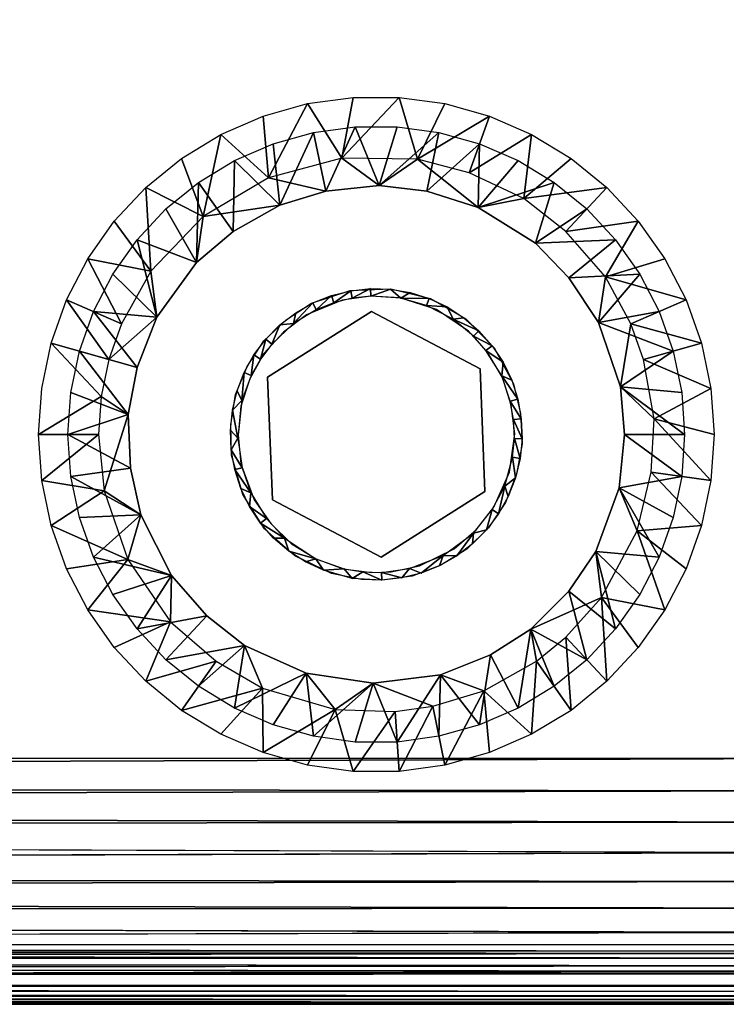
# Model space of a CAD drawing. Units: inches. Extents: x -16 to 30, y 0 to 32.1.
# Drawn here: x 9.6 to 12.5, y 0 to 4 of the extents above; entities that cross this region are included whole.
import ezdxf

# ---------------------------------------------------------------- set-up
doc = ezdxf.new("R2010")
doc.units = ezdxf.units.IN
doc.header["$MEASUREMENT"] = 0
for name, color, linetype in [('SEAT-GLIDE', 5, 'Continuous'), ('SEAT-LEG', 5, 'Continuous'), ('SEAT-SEAT', 5, 'Continuous')]:
    doc.layers.add(name, color=color, linetype=linetype)

msp = doc.modelspace()

# ---------------------------------------------------------------- linework, layer by layer
at = {"layer": 'SEAT-GLIDE'}
for points, invisible_edges in [([(11.0622, 2.8376, 0.2499), (10.9759, 2.9237, 0.2499), (11.1415, 2.9301, 0.2499)], 13), ([(11.1415, 2.9301, 0.2499), (11.3024, 2.8907, 0.2499), (11.0622, 2.8376, 0.2499)], 14), ([(11.0622, 2.8376, 0.2499), (10.8186, 2.8719, 0.2499), (10.9759, 2.9237, 0.2499)], 13), ([(10.9473, 1.7903, -0.0001), (11.0597, 2.9, -0.0001), (10.943, 2.8845, -0.0001)], 13), ([(11.1773, 2.8936, -0.0001), (11.0597, 2.9, -0.0001), (10.9473, 1.7903, -0.0001)], 14), ([(11.3268, 2.8457, -0.0001), (11.1773, 2.8936, -0.0001), (10.9473, 1.7903, -0.0001)], 14), ([(11.0622, 2.8376, 0.2499), (11.3024, 2.8907, 0.2499), (11.5045, 2.6046, 0.2499)], 3), ([(11.5045, 2.6046, 0.2499), (11.3024, 2.8907, 0.2499), (11.4462, 2.8084, 0.2499)], 13), ([(10.6392, 2.5709, 0.2499), (10.8186, 2.8719, 0.2499), (11.0622, 2.8376, 0.2499)], 3), ([(10.6392, 2.5709, 0.2499), (10.7142, 2.8044, 0.2499), (10.8186, 2.8719, 0.2499)], 13), ([(10.943, 2.8845, -0.0001), (10.7977, 2.8252, -0.0001), (10.9473, 1.7903, -0.0001)], 14), ([(11.0622, 2.8376, 0.4374), (10.6392, 2.5709, 0.4374), (11.0622, 2.8376, 0.2499)], 2), ([(11.0622, 2.8376, 0.2499), (10.6392, 2.5709, 0.4374), (10.6392, 2.5709, 0.2499)], 1), ([(10.7362, 1.8923, -0.0001), (10.7977, 2.8252, -0.0001), (10.7035, 2.7545, -0.0001)], 13), ([(10.837, 1.8314, -0.0001), (10.7977, 2.8252, -0.0001), (10.7362, 1.8923, -0.0001)], 3), ([(10.9473, 1.7903, -0.0001), (10.7977, 2.8252, -0.0001), (10.837, 1.8314, -0.0001)], 3), ([(10.9473, 1.7903, -0.0001), (11.4572, 2.7585, -0.0001), (11.3268, 2.8457, -0.0001)], 13), ([(11.5045, 2.6046, 0.2499), (11.0622, 2.8376, 0.4374), (11.0622, 2.8376, 0.2499)], 1), ([(11.5045, 2.6046, 0.4374), (11.0622, 2.8376, 0.4374), (11.5045, 2.6046, 0.2499)], 2), ([(11.4462, 2.8084, 0.2499), (11.5617, 2.6897, 0.2499), (11.5045, 2.6046, 0.2499)], 14), ([(10.6392, 2.5709, 0.2499), (10.6241, 2.7187, 0.2499), (10.7142, 2.8044, 0.2499)], 13), ([(10.7362, 1.8923, -0.0001), (10.7035, 2.7545, -0.0001), (10.6241, 2.6676, -0.0001)], 13), ([(10.9473, 1.7903, -0.0001), (11.5353, 2.6704, -0.0001), (11.4572, 2.7585, -0.0001)], 13), ([(10.6392, 2.5709, 0.2499), (10.5562, 2.6146, 0.2499), (10.6241, 2.7187, 0.2499)], 13), ([(11.5045, 2.6046, 0.2499), (11.5617, 2.6897, 0.2499), (11.64, 2.5437, 0.2499)], 13), ([(10.5847, 2.0713, -0.0001), (10.6241, 2.6676, -0.0001), (10.5668, 2.5647, -0.0001)], 13), ([(10.6521, 1.9747, -0.0001), (10.6241, 2.6676, -0.0001), (10.5847, 2.0713, -0.0001)], 3), ([(10.7362, 1.8923, -0.0001), (10.6241, 2.6676, -0.0001), (10.6521, 1.9747, -0.0001)], 3), ([(10.9473, 1.7903, -0.0001), (11.5958, 2.5693, -0.0001), (11.5353, 2.6704, -0.0001)], 13), ([(10.6392, 2.5709, 0.2499), (10.5088, 2.4998, 0.2499), (10.5562, 2.6146, 0.2499)], 13), ([(10.6392, 2.5709, 0.2499), (10.4891, 2.377, 0.2499), (10.5088, 2.4998, 0.2499)], 13), ([(10.6392, 2.5709, 0.2499), (10.4925, 2.2528, 0.2499), (10.4891, 2.377, 0.2499)], 13), ([(10.6586, 2.0713, 0.2499), (10.4925, 2.2528, 0.2499), (10.6392, 2.5709, 0.2499)], 3), ([(10.6392, 2.5709, 0.2499), (10.6586, 2.0713, 0.4374), (10.6586, 2.0713, 0.2499)], 1), ([(10.6392, 2.5709, 0.4374), (10.6586, 2.0713, 0.4374), (10.6392, 2.5709, 0.2499)], 2), ([(10.9473, 1.7903, -0.0001), (11.6313, 2.457, -0.0001), (11.5958, 2.5693, -0.0001)], 13), ([(11.524, 2.1049, 0.2499), (11.5045, 2.6046, 0.4374), (11.5045, 2.6046, 0.2499)], 1), ([(11.524, 2.1049, 0.4374), (11.5045, 2.6046, 0.4374), (11.524, 2.1049, 0.2499)], 2), ([(11.5045, 2.6046, 0.2499), (11.6755, 2.2988, 0.2499), (11.524, 2.1049, 0.2499)], 3), ([(11.5045, 2.6046, 0.2499), (11.64, 2.5437, 0.2499), (11.6692, 2.4229, 0.2499)], 13), ([(11.5045, 2.6046, 0.2499), (11.6692, 2.4229, 0.2499), (11.6755, 2.2988, 0.2499)], 13), ([(10.5847, 2.0713, -0.0001), (10.5668, 2.5647, -0.0001), (10.5296, 2.453, -0.0001)], 13), ([(10.5305, 2.2185, -0.0001), (10.5296, 2.453, -0.0001), (10.5191, 2.3357, -0.0001)], 1), ([(10.5847, 2.0713, -0.0001), (10.5296, 2.453, -0.0001), (10.5305, 2.2185, -0.0001)], 3), ([(10.9473, 1.7903, -0.0001), (11.6454, 2.3401, -0.0001), (11.6313, 2.457, -0.0001)], 13), ([(10.9473, 1.7903, -0.0001), (11.6242, 2.1846, -0.0001), (11.6454, 2.3401, -0.0001)], 13), ([(11.524, 2.1049, 0.2499), (11.6755, 2.2988, 0.2499), (11.6529, 2.1765, 0.2499)], 13), ([(10.5388, 2.0937, 0.2499), (10.4925, 2.2528, 0.2499), (10.6586, 2.0713, 0.2499)], 14), ([(11.5609, 2.041, -0.0001), (11.6242, 2.1846, -0.0001), (10.9473, 1.7903, -0.0001)], 14), ([(11.6529, 2.1765, 0.2499), (11.6082, 2.0606, 0.2499), (11.524, 2.1049, 0.2499)], 14), ([(10.6586, 2.0713, 0.2499), (10.6271, 1.9536, 0.2499), (10.5388, 2.0937, 0.2499)], 13), ([(11.101, 1.8383, 0.4374), (11.524, 2.1049, 0.4374), (11.101, 1.8383, 0.2499)], 2), ([(11.101, 1.8383, 0.2499), (11.524, 2.1049, 0.4374), (11.524, 2.1049, 0.2499)], 1), ([(11.524, 2.1049, 0.2499), (11.4498, 1.8704, 0.2499), (11.101, 1.8383, 0.2499)], 3), ([(11.5379, 1.9581, 0.2499), (11.4498, 1.8704, 0.2499), (11.524, 2.1049, 0.2499)], 14), ([(11.524, 2.1049, 0.2499), (11.6082, 2.0606, 0.2499), (11.5379, 1.9581, 0.2499)], 13), ([(10.6586, 2.0713, 0.2499), (10.7507, 1.8432, 0.2499), (10.6271, 1.9536, 0.2499)], 13), ([(10.6586, 2.0713, 0.2499), (11.101, 1.8383, 0.4374), (11.101, 1.8383, 0.2499)], 1), ([(10.6586, 2.0713, 0.4374), (11.101, 1.8383, 0.4374), (10.6586, 2.0713, 0.2499)], 2), ([(11.101, 1.8383, 0.2499), (10.7507, 1.8432, 0.2499), (10.6586, 2.0713, 0.2499)], 3), ([(10.9473, 1.7903, -0.0001), (11.4877, 1.9488, -0.0001), (11.5609, 2.041, -0.0001)], 13), ([(11.3987, 1.8717, -0.0001), (11.4877, 1.9488, -0.0001), (10.9473, 1.7903, -0.0001)], 14), ([(10.9473, 1.7903, -0.0001), (11.2579, 1.8024, -0.0001), (11.3987, 1.8717, -0.0001)], 13), ([(11.101, 1.8383, 0.2499), (11.4498, 1.8704, 0.2499), (11.3439, 1.8053, 0.2499)], 13), ([(11.101, 1.8383, 0.2499), (10.8999, 1.7712, 0.2499), (10.7507, 1.8432, 0.2499)], 13), ([(11.101, 1.8383, 0.2499), (11.0218, 1.7472, 0.2499), (10.8999, 1.7712, 0.2499)], 13), ([(11.101, 1.8383, 0.2499), (11.1046, 1.7446, 0.2499), (11.0218, 1.7472, 0.2499)], 13), ([(11.101, 1.8383, 0.2499), (11.3439, 1.8053, 0.2499), (11.2278, 1.761, 0.2499)], 13), ([(11.2278, 1.761, 0.2499), (11.1046, 1.7446, 0.2499), (11.101, 1.8383, 0.2499)], 14), ([(11.2579, 1.8024, -0.0001), (10.9473, 1.7903, -0.0001), (11.0641, 1.7757, -0.0001)], 13), ([(11.2579, 1.8024, -0.0001), (11.0641, 1.7757, -0.0001), (11.1426, 1.7788, -0.0001)], 1)]:
    msp.add_3dface(points, dxfattribs=dict(at, invisible_edges=invisible_edges))
for points in [[(11.0585, 2.9312, 0.2499), (10.9834, 2.8918, -0.0001), (10.9779, 2.9226, 0.2499)], [(11.0597, 2.9, -0.0001), (10.9834, 2.8918, -0.0001), (11.0585, 2.9312, 0.2499)], [(11.1395, 2.9289, 0.2499), (11.0597, 2.9, -0.0001), (11.0585, 2.9312, 0.2499)], [(11.1395, 2.9289, 0.2499), (11.1814, 2.8927, -0.0001), (11.0597, 2.9, -0.0001)], [(11.2194, 2.9155, 0.2499), (11.1814, 2.8927, -0.0001), (11.1395, 2.9289, 0.2499)], [(10.8993, 2.903, 0.2499), (10.8376, 2.8448, -0.0001), (10.824, 2.8729, 0.2499)], [(10.8993, 2.903, 0.2499), (10.9089, 2.8733, -0.0001), (10.8376, 2.8448, -0.0001)], [(10.9779, 2.9226, 0.2499), (10.9089, 2.8733, -0.0001), (10.8993, 2.903, 0.2499)], [(10.9779, 2.9226, 0.2499), (10.9834, 2.8918, -0.0001), (10.9089, 2.8733, -0.0001)], [(11.2968, 2.8913, 0.2499), (11.1814, 2.8927, -0.0001), (11.2194, 2.9155, 0.2499)], [(11.2968, 2.8913, 0.2499), (11.2855, 2.8622, -0.0001), (11.1814, 2.8927, -0.0001)], [(11.3701, 2.8568, 0.2499), (11.2855, 2.8622, -0.0001), (11.2968, 2.8913, 0.2499)], [(10.824, 2.8729, 0.2499), (10.8376, 2.8448, -0.0001), (10.7443, 2.7896, -0.0001)], [(10.824, 2.8729, 0.2499), (10.7443, 2.7896, -0.0001), (10.7536, 2.8329, 0.2499)], [(11.3701, 2.8568, 0.2499), (11.3942, 2.807, -0.0001), (11.2855, 2.8622, -0.0001)], [(11.4381, 2.8127, 0.2499), (11.3942, 2.807, -0.0001), (11.3701, 2.8568, 0.2499)], [(10.7536, 2.8329, 0.2499), (10.7443, 2.7896, -0.0001), (10.6893, 2.7836, 0.2499)], [(11.4994, 2.7597, 0.2499), (11.3942, 2.807, -0.0001), (11.4381, 2.8127, 0.2499)], [(11.4994, 2.7597, 0.2499), (11.4774, 2.7375, -0.0001), (11.3942, 2.807, -0.0001)], [(10.6893, 2.7836, 0.2499), (10.6559, 2.7056, -0.0001), (10.6322, 2.7261, 0.2499)], [(10.6893, 2.7836, 0.2499), (10.7443, 2.7896, -0.0001), (10.6559, 2.7056, -0.0001)], [(10.6322, 2.7261, 0.2499), (10.6098, 2.6442, -0.0001), (10.5836, 2.6613, 0.2499)], [(10.6322, 2.7261, 0.2499), (10.6559, 2.7056, -0.0001), (10.6098, 2.6442, -0.0001)], [(11.553, 2.6989, 0.2499), (11.4774, 2.7375, -0.0001), (11.4994, 2.7597, 0.2499)], [(11.553, 2.6989, 0.2499), (11.5282, 2.6799, -0.0001), (11.4774, 2.7375, -0.0001)], [(11.5977, 2.6314, 0.2499), (11.5282, 2.6799, -0.0001), (11.553, 2.6989, 0.2499)], [(10.5836, 2.6613, 0.2499), (10.5725, 2.5771, -0.0001), (10.5442, 2.5904, 0.2499)], [(10.5836, 2.6613, 0.2499), (10.6098, 2.6442, -0.0001), (10.5725, 2.5771, -0.0001)], [(11.5977, 2.6314, 0.2499), (11.5924, 2.5763, -0.0001), (11.5282, 2.6799, -0.0001)], [(11.6329, 2.5583, 0.2499), (11.5924, 2.5763, -0.0001), (11.5977, 2.6314, 0.2499)], [(10.5442, 2.5904, 0.2499), (10.5349, 2.4754, -0.0001), (10.5148, 2.5149, 0.2499)], [(10.5442, 2.5904, 0.2499), (10.5725, 2.5771, -0.0001), (10.5349, 2.4754, -0.0001)], [(11.6578, 2.4812, 0.2499), (11.5924, 2.5763, -0.0001), (11.6329, 2.5583, 0.2499)], [(11.6578, 2.4812, 0.2499), (11.6274, 2.4737, -0.0001), (11.5924, 2.5763, -0.0001)], [(10.5148, 2.5149, 0.2499), (10.5349, 2.4754, -0.0001), (10.496, 2.4361, 0.2499)], [(10.496, 2.4361, 0.2499), (10.5349, 2.4754, -0.0001), (10.5181, 2.3228, -0.0001)], [(11.6719, 2.4014, 0.2499), (11.6274, 2.4737, -0.0001), (11.6578, 2.4812, 0.2499)], [(11.6719, 2.4014, 0.2499), (11.6408, 2.3981, -0.0001), (11.6274, 2.4737, -0.0001)], [(10.496, 2.4361, 0.2499), (10.5181, 2.3228, -0.0001), (10.4881, 2.3554, 0.2499)], [(11.6751, 2.3204, 0.2499), (11.6408, 2.3981, -0.0001), (11.6719, 2.4014, 0.2499)], [(11.6751, 2.3204, 0.2499), (11.6438, 2.3214, -0.0001), (11.6408, 2.3981, -0.0001)], [(10.4881, 2.3554, 0.2499), (10.5181, 2.3228, -0.0001), (10.4912, 2.2745, 0.2499)], [(10.4912, 2.2745, 0.2499), (10.5181, 2.3228, -0.0001), (10.5357, 2.2022, -0.0001)], [(11.6671, 2.2398, 0.2499), (11.6363, 2.245, -0.0001), (11.6438, 2.3214, -0.0001)], [(11.6671, 2.2398, 0.2499), (11.6438, 2.3214, -0.0001), (11.6751, 2.3204, 0.2499)], [(10.4912, 2.2745, 0.2499), (10.5357, 2.2022, -0.0001), (10.5054, 2.1947, 0.2499)], [(11.6483, 2.161, 0.2499), (11.6044, 2.1273, -0.0001), (11.6363, 2.245, -0.0001)], [(11.6483, 2.161, 0.2499), (11.6363, 2.245, -0.0001), (11.6671, 2.2398, 0.2499)], [(10.5054, 2.1947, 0.2499), (10.5357, 2.2022, -0.0001), (10.5707, 2.0996, -0.0001)], [(10.5054, 2.1947, 0.2499), (10.5707, 2.0996, -0.0001), (10.5302, 2.1175, 0.2499)], [(11.5796, 2.0146, 0.2499), (11.5534, 2.0316, -0.0001), (11.6044, 2.1273, -0.0001)], [(11.5796, 2.0146, 0.2499), (11.6044, 2.1273, -0.0001), (11.6189, 2.0854, 0.2499)], [(11.6189, 2.0854, 0.2499), (11.6044, 2.1273, -0.0001), (11.6483, 2.161, 0.2499)], [(10.5302, 2.1175, 0.2499), (10.5707, 2.0996, -0.0001), (10.5654, 2.0445, 0.2499)], [(10.5654, 2.0445, 0.2499), (10.5707, 2.0996, -0.0001), (10.635, 1.996, -0.0001)], [(10.5654, 2.0445, 0.2499), (10.635, 1.996, -0.0001), (10.6101, 1.977, 0.2499)], [(11.5309, 1.9498, 0.2499), (11.4772, 1.9364, -0.0001), (11.5534, 2.0316, -0.0001)], [(11.5309, 1.9498, 0.2499), (11.5534, 2.0316, -0.0001), (11.5796, 2.0146, 0.2499)], [(10.6101, 1.977, 0.2499), (10.635, 1.996, -0.0001), (10.708, 1.9158, -0.0001)], [(10.6101, 1.977, 0.2499), (10.708, 1.9158, -0.0001), (10.6637, 1.9161, 0.2499)], [(11.4095, 1.843, 0.2499), (11.3542, 1.8446, -0.0001), (11.4772, 1.9364, -0.0001)], [(11.4095, 1.843, 0.2499), (11.4772, 1.9364, -0.0001), (11.4739, 1.8923, 0.2499)], [(11.4739, 1.8923, 0.2499), (11.4772, 1.9364, -0.0001), (11.5309, 1.9498, 0.2499)], [(10.6637, 1.9161, 0.2499), (10.708, 1.9158, -0.0001), (10.725, 1.8632, 0.2499)], [(10.725, 1.8632, 0.2499), (10.708, 1.9158, -0.0001), (10.8358, 1.8307, -0.0001)], [(10.725, 1.8632, 0.2499), (10.8358, 1.8307, -0.0001), (10.793, 1.819, 0.2499)], [(11.2638, 1.7729, 0.2499), (11.2175, 1.7913, 0), (11.3542, 1.8446, -0.0001)], [(11.2638, 1.7729, 0.2499), (11.3542, 1.8446, -0.0001), (11.3391, 1.8029, 0.2499)], [(11.3391, 1.8029, 0.2499), (11.3542, 1.8446, -0.0001), (11.4095, 1.843, 0.2499)], [(10.793, 1.819, 0.2499), (10.8358, 1.8307, -0.0001), (10.8663, 1.7846, 0.2499)], [(10.8663, 1.7846, 0.2499), (10.8358, 1.8307, -0.0001), (10.9509, 1.7908, -0.0001)], [(10.8663, 1.7846, 0.2499), (10.9509, 1.7908, -0.0001), (10.9833, 1.7515, 0.25)], [(10.9833, 1.7515, 0.25), (10.9509, 1.7908, -0.0001), (11.0267, 1.7781, -0.0001)], [(10.9833, 1.7515, 0.25), (11.0267, 1.7781, -0.0001), (11.1046, 1.7446, 0.2499)], [(11.1046, 1.7446, 0.2499), (11.0267, 1.7781, -0.0001), (11.1034, 1.7759, -0.0001)], [(11.1852, 1.7533, 0.2499), (11.1034, 1.7759, -0.0001), (11.2175, 1.7913, 0)], [(11.1046, 1.7446, 0.2499), (11.1034, 1.7759, -0.0001), (11.1852, 1.7533, 0.2499)], [(11.1852, 1.7533, 0.2499), (11.2175, 1.7913, 0), (11.2638, 1.7729, 0.2499)]]:
    msp.add_3dface(points, dxfattribs=at)
at = {"layer": 'SEAT-LEG'}
for points in [[(10.9877, 3.7097, 3.7814), (10.941, 3.4618, 0.2814), (10.8018, 3.6842, 3.7814)], [(11.1754, 3.7097, 3.7814), (11.2494, 3.4581, 0.2814), (10.941, 3.4618, 0.2814)], [(11.1754, 3.7097, 3.7814), (10.941, 3.4618, 0.2814), (10.9877, 3.7097, 3.7814)], [(11.3613, 3.6842, 3.7814), (11.2494, 3.4581, 0.2814), (11.1754, 3.7097, 3.7814)], [(10.8018, 3.6842, 3.7814), (10.6429, 3.3822, 0.2814), (10.6211, 3.6336, 3.7814)], [(10.8018, 3.6842, 3.7814), (10.941, 3.4618, 0.2814), (10.6429, 3.3822, 0.2814)], [(11.542, 3.6336, 3.7814), (11.2494, 3.4581, 0.2814), (11.3613, 3.6842, 3.7814)], [(10.6211, 3.6336, 3.7814), (10.6429, 3.3822, 0.2814), (10.449, 3.5588, 3.7814)], [(11.542, 3.6336, 3.7814), (11.4601, 3.4029, 0.2814), (11.2494, 3.4581, 0.2814)], [(11.7142, 3.5588, 3.7814), (11.4601, 3.4029, 0.2814), (11.542, 3.6336, 3.7814)], [(10.876, 3.3274, 0.2898), (10.8262, 3.567, 3.7898), (10.9959, 3.5903, 3.7898)], [(10.876, 3.3274, 0.2898), (10.9959, 3.5903, 3.7898), (11.0937, 3.3506, 0.2898)], [(11.0937, 3.3506, 0.2898), (10.9959, 3.5903, 3.7898), (11.1672, 3.5903, 3.7898)], [(11.0937, 3.3506, 0.2898), (11.1672, 3.5903, 3.7898), (11.337, 3.567, 3.7898)], [(10.449, 3.5588, 3.7814), (10.3775, 3.2252, 0.2814), (10.2886, 3.4613, 3.7814)], [(10.449, 3.5588, 3.7814), (10.6429, 3.3822, 0.2814), (10.3775, 3.2252, 0.2814)], [(10.6893, 3.2716, 0.2898), (10.6612, 3.5208, 3.7898), (10.8262, 3.567, 3.7898)], [(10.6893, 3.2716, 0.2898), (10.8262, 3.567, 3.7898), (10.876, 3.3274, 0.2898)], [(11.0937, 3.3506, 0.2898), (11.337, 3.567, 3.7898), (11.2872, 3.3274, 0.2898)], [(11.2872, 3.3274, 0.2898), (11.337, 3.567, 3.7898), (11.5019, 3.5208, 3.7898)], [(11.7142, 3.5588, 3.7814), (11.6818, 3.2985, 0.2814), (11.4601, 3.4029, 0.2814)], [(11.8745, 3.4613, 3.7814), (11.6818, 3.2985, 0.2814), (11.7142, 3.5588, 3.7814)], [(10.6893, 3.2716, 0.2898), (10.504, 3.4525, 3.7898), (10.6612, 3.5208, 3.7898)], [(11.2872, 3.3274, 0.2898), (11.5019, 3.5208, 3.7898), (11.4961, 3.2619, 0.2898)], [(11.4961, 3.2619, 0.2898), (11.5019, 3.5208, 3.7898), (11.6591, 3.4525, 3.7898)], [(10.2886, 3.4613, 3.7814), (10.3775, 3.2252, 0.2814), (10.1431, 3.3428, 3.7814)], [(10.4988, 3.1635, 0.2898), (10.3577, 3.3635, 3.7898), (10.504, 3.4525, 3.7898)], [(10.4988, 3.1635, 0.2898), (10.504, 3.4525, 3.7898), (10.6893, 3.2716, 0.2898)], [(11.0937, 3.3506, 0.2898), (11.2494, 3.4581, 0.2814), (10.941, 3.4618, 0.2814)], [(11.4961, 3.2619, 0.2898), (11.6591, 3.4525, 3.7898), (11.8055, 3.3635, 3.7898)], [(12.0201, 3.3428, 3.7814), (11.6818, 3.2985, 0.2814), (11.8745, 3.4613, 3.7814)], [(10.1431, 3.3428, 3.7814), (10.1642, 3.0023, 0.2814), (10.015, 3.2057, 3.7814)], [(10.1431, 3.3428, 3.7814), (10.3775, 3.2252, 0.2814), (10.1642, 3.0023, 0.2814)], [(10.3498, 3.038, 0.2898), (10.2248, 3.2554, 3.7898), (10.3577, 3.3635, 3.7898)], [(10.3498, 3.038, 0.2898), (10.3577, 3.3635, 3.7898), (10.4988, 3.1635, 0.2898)], [(11.4961, 3.2619, 0.2898), (11.8055, 3.3635, 3.7898), (11.73, 3.1158, 0.2898)], [(12.0201, 3.3428, 3.7814), (11.853, 3.164, 0.2814), (11.6818, 3.2985, 0.2814)], [(11.73, 3.1158, 0.2898), (11.8055, 3.3635, 3.7898), (11.9384, 3.2554, 3.7898)], [(12.1482, 3.2057, 3.7814), (11.853, 3.164, 0.2814), (12.0201, 3.3428, 3.7814)], [(10.3498, 3.038, 0.2898), (10.1078, 3.1301, 3.7898), (10.2248, 3.2554, 3.7898)], [(11.73, 3.1158, 0.2898), (11.9384, 3.2554, 3.7898), (12.0553, 3.1301, 3.7898)], [(10.015, 3.2057, 3.7814), (10.1642, 3.0023, 0.2814), (9.9067, 3.0524, 3.7814)], [(12.1482, 3.2057, 3.7814), (12.0147, 2.9799, 0.2814), (11.853, 3.164, 0.2814)], [(12.2564, 3.0524, 3.7814), (12.0147, 2.9799, 0.2814), (12.1482, 3.2057, 3.7814)], [(10.1881, 2.8146, 0.2898), (10.009, 2.9902, 3.7898), (10.1078, 3.1301, 3.7898)], [(10.1881, 2.8146, 0.2898), (10.1078, 3.1301, 3.7898), (10.3498, 3.038, 0.2898)], [(11.73, 3.1158, 0.2898), (12.0553, 3.1301, 3.7898), (11.8655, 2.9757, 0.2898)], [(11.8655, 2.9757, 0.2898), (12.0553, 3.1301, 3.7898), (12.1541, 2.9902, 3.7898)], [(9.9067, 3.0524, 3.7814), (10.0449, 2.7882, 0.2814), (9.8204, 2.8857, 3.7814)], [(9.9067, 3.0524, 3.7814), (10.1642, 3.0023, 0.2814), (10.0449, 2.7882, 0.2814)], [(12.3427, 2.8857, 3.7814), (12.0147, 2.9799, 0.2814), (12.2564, 3.0524, 3.7814)], [(10.1881, 2.8146, 0.2898), (9.9302, 2.8381, 3.7898), (10.009, 2.9902, 3.7898)], [(11.8655, 2.9757, 0.2898), (12.1541, 2.9902, 3.7898), (11.9862, 2.793, 0.2898)], [(11.9862, 2.793, 0.2898), (12.1541, 2.9902, 3.7898), (12.2329, 2.8381, 3.7898)], [(12.3427, 2.8857, 3.7814), (12.1182, 2.7882, 0.2814), (12.0147, 2.9799, 0.2814)], [(9.8204, 2.8857, 3.7814), (9.9932, 2.6429, 0.2814), (9.7576, 2.7089, 3.7814)], [(9.8204, 2.8857, 3.7814), (10.0449, 2.7882, 0.2814), (9.9932, 2.6429, 0.2814)], [(12.4056, 2.7089, 3.7814), (12.1182, 2.7882, 0.2814), (12.3427, 2.8857, 3.7814)], [(10.1085, 2.6106, 0.2898), (9.8728, 2.6766, 3.7898), (9.9302, 2.8381, 3.7898)], [(10.1085, 2.6106, 0.2898), (9.9302, 2.8381, 3.7898), (10.1881, 2.8146, 0.2898)], [(11.9862, 2.793, 0.2898), (12.2329, 2.8381, 3.7898), (12.2903, 2.6766, 3.7898)], [(11.9862, 2.793, 0.2898), (12.2903, 2.6766, 3.7898), (12.0755, 2.5321, 0.2898)], [(12.4056, 2.7089, 3.7814), (12.1699, 2.6429, 0.2814), (12.1182, 2.7882, 0.2814)], [(9.7576, 2.7089, 3.7814), (9.9932, 2.6429, 0.2814), (9.9618, 2.4918, 0.2814)], [(12.4438, 2.5252, 3.7814), (12.1699, 2.6429, 0.2814), (12.4056, 2.7089, 3.7814)], [(10.0721, 2.4192, 0.2898), (9.838, 2.5089, 3.7898), (9.8728, 2.6766, 3.7898)], [(10.0721, 2.4192, 0.2898), (9.8728, 2.6766, 3.7898), (10.1085, 2.6106, 0.2898)], [(12.0755, 2.5321, 0.2898), (12.2903, 2.6766, 3.7898), (12.3252, 2.5089, 3.7898)], [(12.4438, 2.5252, 3.7814), (12.2124, 2.4016, 0.2814), (12.1699, 2.6429, 0.2814)], [(12.0755, 2.5321, 0.2898), (12.3369, 2.3379, 3.7898), (12.0921, 2.3379, 0.2898)], [(12.0755, 2.5321, 0.2898), (12.3252, 2.5089, 3.7898), (12.3369, 2.3379, 3.7898)], [(12.4566, 2.3379, 3.7814), (12.2124, 2.4016, 0.2814), (12.4438, 2.5252, 3.7814)], [(9.7066, 2.3379, 3.7814), (9.9618, 2.4918, 0.2814), (9.9513, 2.3379, 0.2814)], [(9.8263, 2.3379, 3.7898), (9.838, 2.5089, 3.7898), (10.0721, 2.4192, 0.2898)], [(10.0804, 2.2003, 0.2898), (9.8263, 2.3379, 3.7898), (10.0721, 2.4192, 0.2898)], [(12.4438, 2.1507, 3.7814), (12.2013, 2.184, 0.2814), (12.2124, 2.4016, 0.2814)], [(12.4438, 2.1507, 3.7814), (12.2124, 2.4016, 0.2814), (12.4566, 2.3379, 3.7814)], [(9.7066, 2.3379, 3.7814), (9.9513, 2.3379, 0.2814), (9.7194, 2.1507, 3.7814)], [(9.7194, 2.1507, 3.7814), (9.9513, 2.3379, 0.2814), (9.9734, 2.1078, 0.2815)], [(10.0804, 2.2003, 0.2898), (9.838, 2.167, 3.7898), (9.8263, 2.3379, 3.7898)], [(12.0921, 2.3379, 0.2898), (12.3252, 2.167, 3.7898), (12.0705, 2.1199, 0.2897)], [(12.3369, 2.3379, 3.7898), (12.3252, 2.167, 3.7898), (12.0921, 2.3379, 0.2898)], [(10.1233, 2.0103, 0.2898), (9.838, 2.167, 3.7898), (10.0804, 2.2003, 0.2898)], [(10.1233, 2.0103, 0.2898), (9.8728, 1.9993, 3.7898), (9.838, 2.167, 3.7898)], [(12.0705, 2.1199, 0.2897), (12.3252, 2.167, 3.7898), (12.2903, 1.9993, 3.7898)], [(12.4056, 1.967, 3.7814), (12.1441, 1.9457, 0.2814), (12.2013, 2.184, 0.2814)], [(12.4056, 1.967, 3.7814), (12.2013, 2.184, 0.2814), (12.4438, 2.1507, 3.7814)], [(9.7194, 2.1507, 3.7814), (9.9734, 2.1078, 0.2815), (9.7576, 1.967, 3.7814)], [(9.7576, 1.967, 3.7814), (9.9734, 2.1078, 0.2815), (10.0697, 1.8291, 0.2814)], [(10.1233, 2.0103, 0.2898), (9.9734, 2.1078, 0.2815), (10.0697, 1.8291, 0.2814)], [(12.0705, 2.1199, 0.2897), (12.2329, 1.8378, 3.7898), (11.9751, 1.8613, 0.2898)], [(12.0705, 2.1199, 0.2897), (12.2903, 1.9993, 3.7898), (12.2329, 1.8378, 3.7898)], [(10.1233, 2.0103, 0.2898), (9.9302, 1.8378, 3.7898), (9.8728, 1.9993, 3.7898)], [(10.2473, 1.7639, 0.2898), (9.9302, 1.8378, 3.7898), (10.1233, 2.0103, 0.2898)], [(10.1233, 2.0103, 0.2898), (10.0697, 1.8291, 0.2814), (10.2473, 1.7639, 0.2898)], [(9.7576, 1.967, 3.7814), (10.0697, 1.8291, 0.2814), (9.8204, 1.7901, 3.7814)], [(12.3427, 1.7901, 3.7814), (12.1441, 1.9457, 0.2814), (12.4056, 1.967, 3.7814)], [(12.2564, 1.6235, 3.7814), (11.9989, 1.6736, 0.2814), (12.1441, 1.9457, 0.2814)], [(12.2564, 1.6235, 3.7814), (12.1441, 1.9457, 0.2814), (12.3427, 1.7901, 3.7814)], [(11.9751, 1.8613, 0.2898), (12.0553, 1.5457, 3.7898), (11.8655, 1.7002, 0.2898)], [(11.9751, 1.8613, 0.2898), (12.1541, 1.6857, 3.7898), (12.0553, 1.5457, 3.7898)], [(11.9751, 1.8613, 0.2898), (12.2329, 1.8378, 3.7898), (12.1541, 1.6857, 3.7898)], [(9.8204, 1.7901, 3.7814), (10.0697, 1.8291, 0.2814), (9.9067, 1.6235, 3.7814)], [(9.9067, 1.6235, 3.7814), (10.0697, 1.8291, 0.2814), (10.2445, 1.575, 0.2814)], [(10.2473, 1.7639, 0.2898), (10.009, 1.6857, 3.7898), (9.9302, 1.8378, 3.7898)], [(10.2473, 1.7639, 0.2898), (10.0697, 1.8291, 0.2814), (10.2445, 1.575, 0.2814)], [(10.2473, 1.7639, 0.2898), (10.1078, 1.5457, 3.7898), (10.009, 1.6857, 3.7898)], [(10.3918, 1.5994, 0.2898), (10.1078, 1.5457, 3.7898), (10.2473, 1.7639, 0.2898)], [(11.8655, 1.7002, 0.2898), (11.9384, 1.4205, 3.7898), (11.7112, 1.5448, 0.2898)], [(11.8655, 1.7002, 0.2898), (12.0553, 1.5457, 3.7898), (11.9384, 1.4205, 3.7898)], [(12.0201, 1.333, 3.7814), (11.853, 1.5119, 0.2814), (11.9989, 1.6736, 0.2814)], [(12.0201, 1.333, 3.7814), (11.9989, 1.6736, 0.2814), (12.1482, 1.4702, 3.7814)], [(12.1482, 1.4702, 3.7814), (11.9989, 1.6736, 0.2814), (12.2564, 1.6235, 3.7814)], [(9.9067, 1.6235, 3.7814), (10.2445, 1.575, 0.2814), (10.015, 1.4702, 3.7814)], [(10.015, 1.4702, 3.7814), (10.2445, 1.575, 0.2814), (10.1431, 1.333, 3.7814)], [(10.3918, 1.5994, 0.2898), (10.2248, 1.4205, 3.7898), (10.1078, 1.5457, 3.7898)], [(10.1431, 1.333, 3.7814), (10.2445, 1.575, 0.2814), (10.4298, 1.4146, 0.2814)], [(10.545, 1.4791, 0.2898), (10.2248, 1.4205, 3.7898), (10.3918, 1.5994, 0.2898)], [(11.7112, 1.5448, 0.2898), (11.6591, 1.2234, 3.7898), (11.5465, 1.4407, 0.2898)], [(11.7112, 1.5448, 0.2898), (11.8055, 1.3124, 3.7898), (11.6591, 1.2234, 3.7898)], [(11.7112, 1.5448, 0.2898), (11.9384, 1.4205, 3.7898), (11.8055, 1.3124, 3.7898)], [(11.8745, 1.2146, 3.7814), (11.7334, 1.4146, 0.2814), (11.853, 1.5119, 0.2814)], [(11.8745, 1.2146, 3.7814), (11.853, 1.5119, 0.2814), (12.0201, 1.333, 3.7814)], [(10.545, 1.4791, 0.2898), (10.3577, 1.3124, 3.7898), (10.2248, 1.4205, 3.7898)], [(10.545, 1.4791, 0.2898), (10.504, 1.2234, 3.7898), (10.3577, 1.3124, 3.7898)], [(10.7967, 1.3662, 0.2898), (10.504, 1.2234, 3.7898), (10.545, 1.4791, 0.2898)], [(10.1431, 1.333, 3.7814), (10.4298, 1.4146, 0.2814), (10.2886, 1.2146, 3.7814)], [(10.2886, 1.2146, 3.7814), (10.4298, 1.4146, 0.2814), (10.6178, 1.3046, 0.2814)], [(11.5465, 1.4407, 0.2898), (11.5019, 1.1551, 3.7898), (11.3431, 1.3596, 0.2898)], [(11.5465, 1.4407, 0.2898), (11.6591, 1.2234, 3.7898), (11.5019, 1.1551, 3.7898)], [(11.7142, 1.1171, 3.7814), (11.5202, 1.2937, 0.2814), (11.7334, 1.4146, 0.2814)], [(11.7142, 1.1171, 3.7814), (11.7334, 1.4146, 0.2814), (11.8745, 1.2146, 3.7814)], [(10.7967, 1.3662, 0.2898), (10.6612, 1.1551, 3.7898), (10.504, 1.2234, 3.7898)], [(10.7967, 1.3662, 0.2898), (10.8262, 1.1089, 3.7898), (10.6612, 1.1551, 3.7898)], [(11.0694, 1.3253, 0.2898), (10.8262, 1.1089, 3.7898), (10.7967, 1.3662, 0.2898)], [(10.7967, 1.3662, 0.2898), (10.9137, 1.2178, 0.2814), (11.0694, 1.3253, 0.2898)], [(11.0694, 1.3253, 0.2898), (10.9959, 1.0856, 3.7898), (10.8262, 1.1089, 3.7898)], [(11.0694, 1.3253, 0.2898), (11.1672, 1.0856, 3.7898), (10.9959, 1.0856, 3.7898)], [(11.3431, 1.3596, 0.2898), (11.1672, 1.0856, 3.7898), (11.0694, 1.3253, 0.2898)], [(11.3431, 1.3596, 0.2898), (11.337, 1.1089, 3.7898), (11.1672, 1.0856, 3.7898)], [(11.3431, 1.3596, 0.2898), (11.5019, 1.1551, 3.7898), (11.337, 1.1089, 3.7898)], [(10.2886, 1.2146, 3.7814), (10.6178, 1.3046, 0.2814), (10.449, 1.1171, 3.7814)], [(10.449, 1.1171, 3.7814), (10.6178, 1.3046, 0.2814), (10.6211, 1.0423, 3.7814)], [(10.6211, 1.0423, 3.7814), (10.6178, 1.3046, 0.2814), (10.9137, 1.2178, 0.2814)], [(11.3613, 0.9917, 3.7814), (11.3115, 1.2313, 0.2814), (11.5202, 1.2937, 0.2814)], [(11.3613, 0.9917, 3.7814), (11.5202, 1.2937, 0.2814), (11.542, 1.0423, 3.7814)], [(11.542, 1.0423, 3.7814), (11.5202, 1.2937, 0.2814), (11.7142, 1.1171, 3.7814)], [(10.6211, 1.0423, 3.7814), (10.9137, 1.2178, 0.2814), (10.8018, 0.9917, 3.7814)], [(10.8018, 0.9917, 3.7814), (10.9137, 1.2178, 0.2814), (10.9877, 0.9661, 3.7814)], [(10.9877, 0.9661, 3.7814), (10.9137, 1.2178, 0.2814), (11.1587, 1.2103, 0.2814)], [(10.9877, 0.9661, 3.7814), (11.1587, 1.2103, 0.2814), (11.1754, 0.9661, 3.7814)], [(11.1754, 0.9661, 3.7814), (11.1587, 1.2103, 0.2814), (11.3115, 1.2313, 0.2814)], [(11.1754, 0.9661, 3.7814), (11.3115, 1.2313, 0.2814), (11.3613, 0.9917, 3.7814)]]:
    msp.add_3dface(points, dxfattribs=at)
for points, invisible_edges in [([(10.876, 3.3274, 0.2898), (10.941, 3.4618, 0.2814), (10.6429, 3.3822, 0.2814)], 1), ([(11.0937, 3.3506, 0.2898), (10.941, 3.4618, 0.2814), (10.876, 3.3274, 0.2898)], 2), ([(11.2872, 3.3274, 0.2898), (11.2494, 3.4581, 0.2814), (11.0937, 3.3506, 0.2898)], 1), ([(11.4961, 3.2619, 0.2898), (11.2494, 3.4581, 0.2814), (11.2872, 3.3274, 0.2898)], 2), ([(11.4961, 3.2619, 0.2898), (11.4601, 3.4029, 0.2814), (11.2494, 3.4581, 0.2814)], 1), ([(10.6893, 3.2716, 0.2898), (10.6429, 3.3822, 0.2814), (10.3775, 3.2252, 0.2814)], 1), ([(10.876, 3.3274, 0.2898), (10.6429, 3.3822, 0.2814), (10.6893, 3.2716, 0.2898)], 2), ([(11.4961, 3.2619, 0.2898), (11.6818, 3.2985, 0.2814), (11.4601, 3.4029, 0.2814)], 12), ([(11.73, 3.1158, 0.2898), (11.6818, 3.2985, 0.2814), (11.4961, 3.2619, 0.2898)], 1), ([(11.73, 3.1158, 0.2898), (11.853, 3.164, 0.2814), (11.6818, 3.2985, 0.2814)], 13), ([(10.6893, 3.2716, 0.2898), (10.3775, 3.2252, 0.2814), (10.4988, 3.1635, 0.2898)], 2), ([(10.3498, 3.038, 0.2898), (10.3775, 3.2252, 0.2814), (10.1642, 3.0023, 0.2814)], 12), ([(10.4988, 3.1635, 0.2898), (10.3775, 3.2252, 0.2814), (10.3498, 3.038, 0.2898)], 1), ([(11.8655, 2.9757, 0.2898), (11.853, 3.164, 0.2814), (11.73, 3.1158, 0.2898)], 3), ([(11.8655, 2.9757, 0.2898), (12.0147, 2.9799, 0.2814), (11.853, 3.164, 0.2814)], 13), ([(10.3498, 3.038, 0.2898), (10.1642, 3.0023, 0.2814), (10.1881, 2.8146, 0.2898)], 1), ([(10.1881, 2.8146, 0.2898), (10.1642, 3.0023, 0.2814), (10.0449, 2.7882, 0.2814)], 12), ([(11.9862, 2.793, 0.2898), (12.0147, 2.9799, 0.2814), (11.8655, 2.9757, 0.2898)], 2), ([(11.9862, 2.793, 0.2898), (12.1182, 2.7882, 0.2814), (12.0147, 2.9799, 0.2814)], 1), ([(10.1881, 2.8146, 0.2898), (9.9932, 2.6429, 0.2814), (10.1085, 2.6106, 0.2898)], 2), ([(10.1881, 2.8146, 0.2898), (10.0449, 2.7882, 0.2814), (9.9932, 2.6429, 0.2814)], 1), ([(12.0755, 2.5321, 0.2898), (12.1182, 2.7882, 0.2814), (11.9862, 2.793, 0.2898)], 2), ([(12.0755, 2.5321, 0.2898), (12.1699, 2.6429, 0.2814), (12.1182, 2.7882, 0.2814)], 1), ([(9.7576, 2.7089, 3.7814), (9.9618, 2.4918, 0.2814), (9.7194, 2.5252, 3.7814)], 2), ([(10.1085, 2.6106, 0.2898), (9.9932, 2.6429, 0.2814), (9.9618, 2.4918, 0.2814)], 13), ([(10.1085, 2.6106, 0.2898), (9.9618, 2.4918, 0.2814), (10.0721, 2.4192, 0.2898)], 1), ([(12.0755, 2.5321, 0.2898), (12.2124, 2.4016, 0.2814), (12.1699, 2.6429, 0.2814)], 12), ([(9.7194, 2.5252, 3.7814), (9.9618, 2.4918, 0.2814), (9.7066, 2.3379, 3.7814)], 1), ([(12.0921, 2.3379, 0.2898), (12.2124, 2.4016, 0.2814), (12.0755, 2.5321, 0.2898)], 1), ([(10.0721, 2.4192, 0.2898), (9.9618, 2.4918, 0.2814), (9.9513, 2.3379, 0.2814)], 12), ([(9.9513, 2.3379, 0.2814), (9.9734, 2.1078, 0.2815), (10.0721, 2.4192, 0.2898)], 12), ([(10.0721, 2.4192, 0.2898), (9.9734, 2.1078, 0.2815), (10.0804, 2.2003, 0.2898)], 2), ([(12.0921, 2.3379, 0.2898), (12.2013, 2.184, 0.2814), (12.2124, 2.4016, 0.2814)], 13), ([(12.0705, 2.1199, 0.2897), (12.2013, 2.184, 0.2814), (12.0921, 2.3379, 0.2898)], 3), ([(10.0804, 2.2003, 0.2898), (9.9734, 2.1078, 0.2815), (10.1233, 2.0103, 0.2898)], 1), ([(12.0705, 2.1199, 0.2897), (12.1441, 1.9457, 0.2814), (12.2013, 2.184, 0.2814)], 12), ([(11.9751, 1.8613, 0.2898), (12.1441, 1.9457, 0.2814), (12.0705, 2.1199, 0.2897)], 1), ([(11.9751, 1.8613, 0.2898), (11.9989, 1.6736, 0.2814), (12.1441, 1.9457, 0.2814)], 12), ([(11.8655, 1.7002, 0.2898), (11.9989, 1.6736, 0.2814), (11.9751, 1.8613, 0.2898)], 1), ([(10.2473, 1.7639, 0.2898), (10.2445, 1.575, 0.2814), (10.3918, 1.5994, 0.2898)], 2), ([(11.7112, 1.5448, 0.2898), (11.9989, 1.6736, 0.2814), (11.8655, 1.7002, 0.2898)], 2), ([(11.7112, 1.5448, 0.2898), (11.853, 1.5119, 0.2814), (11.9989, 1.6736, 0.2814)], 1), ([(10.3918, 1.5994, 0.2898), (10.2445, 1.575, 0.2814), (10.4298, 1.4146, 0.2814)], 13), ([(10.3918, 1.5994, 0.2898), (10.4298, 1.4146, 0.2814), (10.545, 1.4791, 0.2898)], 3), ([(11.5465, 1.4407, 0.2898), (11.7334, 1.4146, 0.2814), (11.7112, 1.5448, 0.2898)], 1), ([(11.7112, 1.5448, 0.2898), (11.7334, 1.4146, 0.2814), (11.853, 1.5119, 0.2814)], 12), ([(10.545, 1.4791, 0.2898), (10.4298, 1.4146, 0.2814), (10.6178, 1.3046, 0.2814)], 1), ([(10.545, 1.4791, 0.2898), (10.6178, 1.3046, 0.2814), (10.7967, 1.3662, 0.2898)], 2), ([(11.3431, 1.3596, 0.2898), (11.5202, 1.2937, 0.2814), (11.5465, 1.4407, 0.2898)], 2), ([(11.5465, 1.4407, 0.2898), (11.5202, 1.2937, 0.2814), (11.7334, 1.4146, 0.2814)], 13), ([(10.7967, 1.3662, 0.2898), (10.6178, 1.3046, 0.2814), (10.9137, 1.2178, 0.2814)], 1), ([(11.0694, 1.3253, 0.2898), (10.9137, 1.2178, 0.2814), (11.1587, 1.2103, 0.2814)], 12), ([(11.0694, 1.3253, 0.2898), (11.3115, 1.2313, 0.2814), (11.3431, 1.3596, 0.2898)], 2), ([(11.0694, 1.3253, 0.2898), (11.1587, 1.2103, 0.2814), (11.3115, 1.2313, 0.2814)], 1), ([(11.3431, 1.3596, 0.2898), (11.3115, 1.2313, 0.2814), (11.5202, 1.2937, 0.2814)], 1)]:
    msp.add_3dface(points, dxfattribs=dict(at, invisible_edges=invisible_edges))
at = {"layer": 'SEAT-SEAT'}
for points, invisible_edges in [([(13.2103, 27.9118, 3.7972), (-13.8164, 27.7093, 3.7974), (13.1935, 0.2611, 3.7973)], 15), ([(-13.8164, 27.7093, 3.7974), (-13.8068, 0.4992, 3.797), (13.1935, 0.2611, 3.7973)], 14), ([(12.8753, 1.0179, 18.5222), (-14.4669, 1.0179, 17.148), (12.8753, 27.1579, 18.5222)], 2), ([(12.8753, 27.1579, 18.5222), (-14.4669, 1.0179, 17.148), (-14.4669, 27.1579, 17.148)], 1), ([(12.8791, 0.6353, 18.4462), (-14.4644, 0.7301, 17.1057), (-14.4624, 0.6387, 17.0735)], 12), ([(12.8791, 0.6353, 18.4462), (-14.4624, 0.6387, 17.0735), (-14.46, 0.551, 17.0324)], 1), ([(13.1935, 0.2611, 3.7973), (-13.8068, 0.4992, 3.797), (-13.6278, 0.2605, 3.7974)], 3), ([(12.89, 0.3108, 18.2297), (-14.4535, 0.3892, 16.9259), (-14.4497, 0.3174, 16.8622)], 12), ([(12.89, 0.3108, 18.2297), (-14.4497, 0.3174, 16.8622), (-14.4454, 0.2525, 16.7919)], 1), ([(13.1383, 0.1746, 3.8156), (-13.5942, 0.1753, 3.8154), (-13.5908, 0.2024, 3.8061)], 1), ([(12.9004, 0.1519, 18.0229), (-14.4409, 0.1948, 16.7161), (-14.4361, 0.1453, 16.6371)], 12), ([(13.1383, 0.1746, 3.8156), (-13.5792, 0.1473, 3.8283), (-13.5942, 0.1753, 3.8154)], 12), ([(12.9004, 0.1519, 18.0229), (-14.4361, 0.1453, 16.6371), (-14.4313, 0.1051, 16.5575)], 1), ([(13.0799, 0.1158, 3.8487), (-13.5838, 0.1152, 3.8496), (13.0799, 0.1429, 3.8305)], 1), ([(13.0799, 0.0912, 3.8703), (-13.5838, 0.1152, 3.8496), (13.0799, 0.1158, 3.8487)], 2), ([(-13.5544, 0.0179, 4.047), (-14.4067, 0.0179, 16.1498), (13.9731, 0.0179, 16.453)], 14), ([(13.9731, 0.0179, 16.453), (-14.4067, 0.0179, 16.1498), (12.9255, 0.0179, 17.5235)], 13), ([(13.9731, 0.0179, 16.453), (13.0799, 0.0179, 4.047), (-13.5544, 0.0179, 4.047)], 12)]:
    msp.add_3dface(points, dxfattribs=dict(at, invisible_edges=invisible_edges))
for points in [[(-14.4669, 1.0179, 17.148), (-14.4667, 0.921, 17.1432), (12.8753, 1.0179, 18.5222)], [(12.8753, 1.0179, 18.5222), (-14.4667, 0.921, 17.1432), (12.8757, 0.8874, 18.5137)], [(12.8757, 0.8874, 18.5137), (-14.4667, 0.921, 17.1432), (-14.4658, 0.8246, 17.129)], [(12.8757, 0.8874, 18.5137), (-14.4658, 0.8246, 17.129), (12.877, 0.7591, 18.4882)], [(12.877, 0.7591, 18.4882), (-14.4658, 0.8246, 17.129), (-14.4644, 0.7301, 17.1057)], [(12.877, 0.7591, 18.4882), (-14.4644, 0.7301, 17.1057), (12.8791, 0.6353, 18.4462)], [(12.8791, 0.6353, 18.4462), (-14.46, 0.551, 17.0324), (12.882, 0.5179, 18.3884)], [(12.882, 0.5179, 18.3884), (-14.46, 0.551, 17.0324), (-14.457, 0.4674, 16.9829)], [(12.882, 0.5179, 18.3884), (-14.457, 0.4674, 16.9829), (12.8856, 0.4092, 18.3159)], [(12.8856, 0.4092, 18.3159), (-14.457, 0.4674, 16.9829), (-14.4535, 0.3892, 16.9259)], [(12.8856, 0.4092, 18.3159), (-14.4535, 0.3892, 16.9259), (12.89, 0.3108, 18.2297)], [(12.89, 0.3108, 18.2297), (-14.4454, 0.2525, 16.7919), (12.8949, 0.2246, 18.1315)], [(12.8949, 0.2246, 18.1315), (-14.4454, 0.2525, 16.7919), (-14.4409, 0.1948, 16.7161)], [(13.1407, 0.2336, 3.7995), (-13.6278, 0.2605, 3.7974), (13.1935, 0.2611, 3.7973)], [(13.1407, 0.2336, 3.7995), (-13.5692, 0.2399, 3.7985), (-13.6278, 0.2605, 3.7974)], [(12.8949, 0.2246, 18.1315), (-14.4409, 0.1948, 16.7161), (12.9004, 0.1519, 18.0229)], [(13.1393, 0.2051, 3.8055), (-13.5908, 0.2024, 3.8061), (-13.5692, 0.2399, 3.7985)], [(13.1383, 0.1746, 3.8156), (-13.5908, 0.2024, 3.8061), (13.1393, 0.2051, 3.8055)], [(13.1393, 0.2051, 3.8055), (-13.5692, 0.2399, 3.7985), (13.1407, 0.2336, 3.7995)], [(13.0799, 0.1429, 3.8305), (-13.5792, 0.1473, 3.8283), (13.1383, 0.1746, 3.8156)], [(12.9004, 0.1519, 18.0229), (-14.4313, 0.1051, 16.5575), (12.9062, 0.0941, 17.9057)], [(13.0799, 0.1429, 3.8305), (-13.5838, 0.1152, 3.8496), (-13.5792, 0.1473, 3.8283)], [(12.9062, 0.0941, 17.9057), (-14.4313, 0.1051, 16.5575), (-14.4263, 0.0719, 16.4738)], [(12.9062, 0.0941, 17.9057), (-14.4263, 0.0719, 16.4738), (12.9125, 0.052, 17.782)], [(13.0799, 0.0696, 3.8949), (-13.5856, 0.0708, 3.8942), (-13.585, 0.0912, 3.871)], [(13.0799, 0.0912, 3.8703), (-13.585, 0.0912, 3.871), (-13.5838, 0.1152, 3.8496)], [(13.0799, 0.0696, 3.8949), (-13.585, 0.0912, 3.871), (13.0799, 0.0912, 3.8703)], [(12.9125, 0.052, 17.782), (-14.4263, 0.0719, 16.4738), (-14.4206, 0.0446, 16.3795)], [(12.9125, 0.052, 17.782), (-14.4206, 0.0446, 16.3795), (12.9189, 0.0265, 17.6539)], [(12.9189, 0.0265, 17.6539), (-14.4206, 0.0446, 16.3795), (-14.4141, 0.0255, 16.2722)], [(13.0799, 0.0514, 3.922), (-13.5544, 0.0514, 3.922), (-13.5856, 0.0708, 3.8942)], [(13.0799, 0.0514, 3.922), (-13.5856, 0.0708, 3.8942), (13.0799, 0.0696, 3.8949)], [(13.0799, 0.037, 3.9514), (-13.5544, 0.037, 3.9514), (-13.5544, 0.0514, 3.922)], [(13.0799, 0.037, 3.9514), (-13.5544, 0.0514, 3.922), (13.0799, 0.0514, 3.922)], [(12.9189, 0.0265, 17.6539), (-14.4141, 0.0255, 16.2722), (12.9255, 0.0179, 17.5235)], [(12.9255, 0.0179, 17.5235), (-14.4141, 0.0255, 16.2722), (-14.4067, 0.0179, 16.1498)], [(13.0799, 0.0265, 3.9823), (-13.5544, 0.037, 3.9514), (13.0799, 0.037, 3.9514)], [(13.0799, 0.0265, 3.9823), (-13.5544, 0.0265, 3.9823), (-13.5544, 0.037, 3.9514)], [(13.0799, 0.0201, 4.0144), (-13.5544, 0.0201, 4.0144), (-13.5544, 0.0265, 3.9823)], [(13.0799, 0.0201, 4.0144), (-13.5544, 0.0265, 3.9823), (13.0799, 0.0265, 3.9823)], [(13.0799, 0.0179, 4.047), (-13.5544, 0.0201, 4.0144), (13.0799, 0.0201, 4.0144)], [(-13.5544, 0.0179, 4.047), (-13.5544, 0.0201, 4.0144), (13.0799, 0.0179, 4.047)]]:
    msp.add_3dface(points, dxfattribs=at)

doc.saveas('drawing.dxf')
